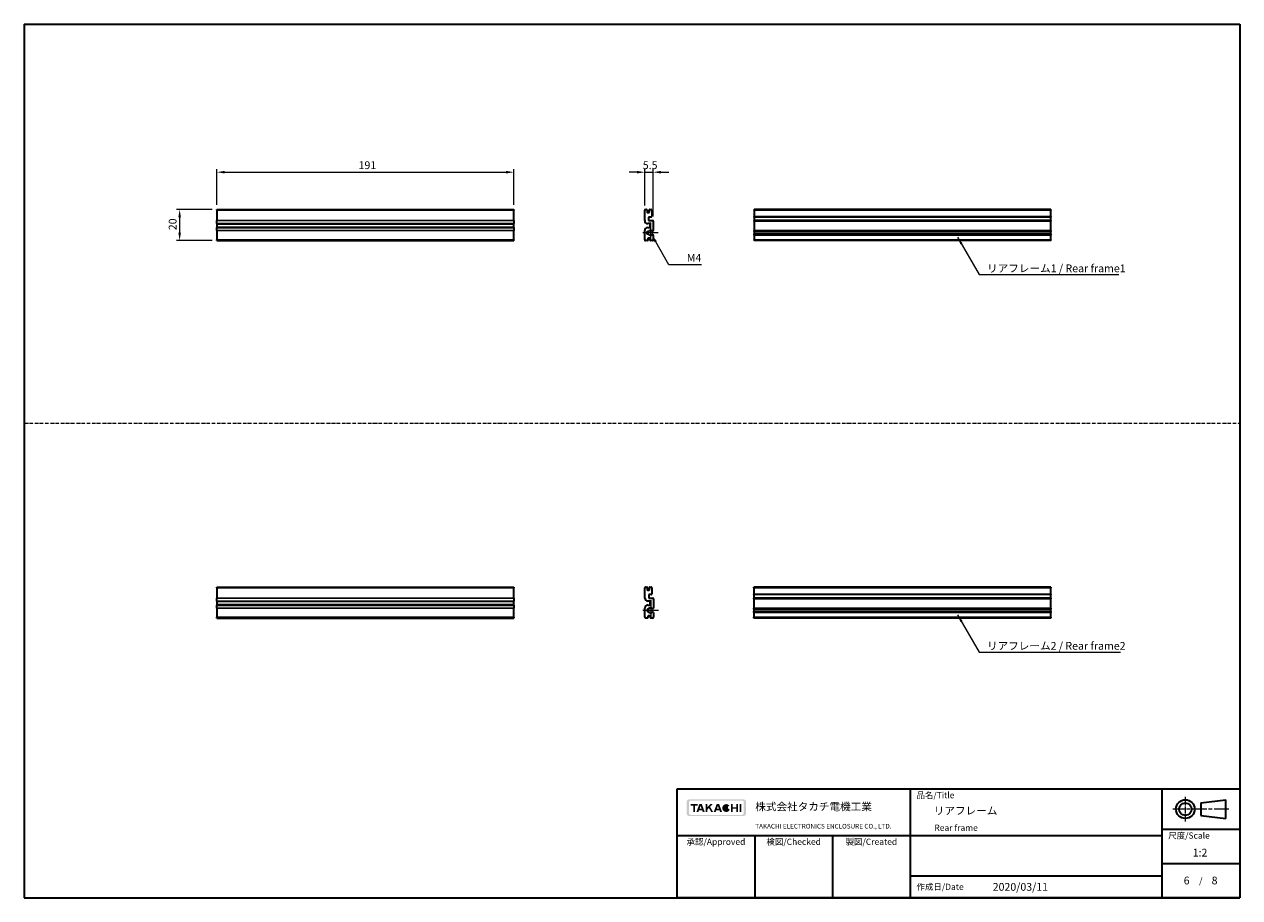
# Model space of a CAD drawing. Units: millimetres. Extents: x -12 to 10224, y 3 to 1689.
# Drawn here: x 7467 to 8249, y 3 to 565 of the extents above; entities that cross this region are included whole.
import ezdxf
from ezdxf.enums import TextEntityAlignment as Align

# ---------------------------------------------------------------- set-up
doc = ezdxf.new("R2010")
doc.units = ezdxf.units.MM
doc.linetypes.add('CHAIN', pattern=[0.3543, 0.2362, -0.0295, 0.0591, -0.0295])
doc.linetypes.add('DASH_DOT', pattern=[0.37, 0.24, -0.06, 0.01, -0.06])
for name, color, linetype, lineweight in [('Border (ISO)', 7, 'Continuous', 35), ('Dimension (ISO)', 7, 'Continuous', 18), ('Dimension (ISO) @ 1', 7, 'Continuous', 18), ('Sketch Geometry (ISO)', 7, 'Continuous', 18), ('Symbol (ISO)', 7, 'Continuous', 18), ('Symbol (ISO) @ 1', 7, 'Continuous', 18), ('Title (ISO)', 7, 'Continuous', 35), ('Visible (ISO)', 7, 'Continuous', 35), ('Visible Narrow (ISO)', 7, 'Continuous', 25)]:
    doc.layers.add(name, color=color, linetype=linetype, lineweight=lineweight)
doc.layers.add('Center Mark (ISO)', color=7, linetype='Continuous', lineweight=18, true_color=0x80ffff)
doc.layers.add('Hatch (ISO)', color=1, linetype='Continuous', lineweight=18, true_color=0xff0000)
doc.styles.add('Note Text (TK)', font='MS PGothic.ttf')
doc.styles.add('文字スタイル67', font='arial.ttf')
doc.dimstyles.new('Default - Method 1b (TK)', dxfattribs={"dimscale": 6, "dimtxt": 2.5, "dimasz": 2.5, "dimexe": 1, "dimexo": 1.5, "dimgap": 1, "dimtad": 1, "dimtoh": 1, "dimrnd": 1e-08, "dimdsep": 46, "dimtxsty": 'Note Text (TK)', "dimcen": 0.09, "dimdle": 5, "dimclrd": 100, "dimclre": 100, "dimclrt": 7, "dimadec": 1, "dimazin": 1, "dimtfac": 1, "dimtmove": 0, "dimatfit": 3, "dimfxl": 0, "dimtolj": 1, "dimlwd": -1, "dimlwe": -1, "dimarcsym": 0})
doc.dimstyles.new('Default - Method 1b (TK)$7', dxfattribs={"dimscale": 6, "dimtxt": 2.5, "dimasz": 2.5, "dimexe": 1, "dimexo": 1.5, "dimgap": 1, "dimtad": 1, "dimtoh": 1, "dimrnd": 1e-08, "dimdsep": 46, "dimtxsty": 'Note Text (TK)', "dimcen": 0.09, "dimdle": 5, "dimclrd": 256, "dimclre": 100, "dimclrt": 7, "dimadec": 1, "dimazin": 1, "dimtfac": 1, "dimtmove": 0, "dimatfit": 3, "dimfxl": 0, "dimtolj": 1, "dimlwd": -1, "dimlwe": -1, "dimarcsym": 0})

# ---------------------------------------------------------------- blocks, each defined once
blk = doc.blocks.new('図面枠 tk図枠')
at = {"layer": 'Border (ISO)'}
for p, q in [((14.5, 289), (405.5, 289)), ((14.5, 289), (14.5, 8)), ((405.5, 289), (405.5, 8)), ((14.5, 8), (405.5, 8))]:
    blk.add_line(p, q, dxfattribs=at)
blk = doc.blocks.new('表題欄 tk表題欄')
at = {"layer": 'Hatch (ISO)'}
h = blk.add_hatch(color=256, dxfattribs=at)
edge = h.paths.add_edge_path(flags=0)
edge.add_arc((95.58, 236.3), 0.596, 270, 360)
edge.add_line((96.17, 236.3), (96.17, 239.71))
edge.add_arc((95.58, 239.71), 0.596, 0, 90)
edge.add_line((95.58, 240.31), (79.14, 240.31))
edge.add_arc((79.14, 239.71), 0.596, 90, 180)
edge.add_line((78.54, 239.71), (78.54, 236.3))
edge.add_arc((79.14, 236.3), 0.596, 180, 270)
edge.add_line((79.14, 235.7), (95.58, 235.7))
edge = h.paths.add_edge_path()
edge.add_line((77.84, 239.96), (77.84, 236.05))
edge.add_arc((78.54, 236.05), 0.702, 180, 270)
edge.add_line((78.54, 235.35), (96.17, 235.35))
edge.add_arc((96.17, 236.05), 0.702, 270, 360)
edge.add_line((96.87, 236.05), (96.87, 239.96))
edge.add_arc((96.17, 239.96), 0.702, 0, 90)
edge.add_line((96.17, 240.66), (78.54, 240.66))
edge.add_arc((78.54, 239.96), 0.702, 90, 180)
for points in [[(79.07, 239.15), (79.07, 238.66), (79.92, 238.66), (79.92, 236.66), (80.51, 236.66), (80.51, 238.66), (81.36, 238.66), (81.36, 239.15)], [(85.68, 236.66), (84.94, 237.89), (84.42, 237.32), (84.42, 236.66), (83.9, 236.66), (83.9, 239.15), (84.42, 239.15), (84.42, 238.1), (85.39, 239.15), (86.11, 239.15), (85.32, 238.3), (86.3, 236.66)], [(92.09, 239.15), (92.09, 236.66), (92.61, 236.66), (92.61, 237.66), (93.77, 237.66), (93.77, 236.66), (94.29, 236.66), (94.29, 239.15), (93.77, 239.15), (93.77, 238.15), (92.61, 238.15), (92.61, 239.15)], [(94.84, 239.15), (94.84, 236.66), (95.36, 236.66), (95.36, 239.15)]]:
    blk.add_hatch(color=256, dxfattribs=at).paths.add_polyline_path(points)
h = blk.add_hatch(color=256, dxfattribs=at)
h.paths.add_polyline_path([(82.59, 237.71), (81.95, 237.71), (82.27, 238.58)], flags=0)
h.paths.add_polyline_path([(82.78, 237.2), (81.76, 237.2), (81.57, 236.66), (80.95, 236.66), (81.86, 239.15), (82.68, 239.15), (83.59, 236.66), (82.98, 236.66)])
h = blk.add_hatch(color=256, dxfattribs=at)
h.paths.add_polyline_path([(87.53, 237.71), (88.16, 237.71), (87.85, 238.58)], flags=0)
h.paths.add_polyline_path([(87.14, 236.66), (87.34, 237.2), (88.35, 237.2), (88.55, 236.66), (89.17, 236.66), (88.25, 239.15), (87.44, 239.15), (86.52, 236.66)])
h = blk.add_hatch(color=256, dxfattribs=at)
edge = h.paths.add_edge_path()
edge.add_arc((90.52, 237.9), 1.27, 38.5505, 336.582)
edge.add_line((91.69, 237.4), (91.17, 237.62))
edge.add_ellipse((90.52, 237.9), major_axis=(0, -0.8), ratio=0.867347, start_angle=124.651, end_angle=429.4109, ccw=False)
edge.add_line((91.09, 238.36), (91.52, 238.7))
at = {"layer": 'Title (ISO)'}
for p, q in [((74.71, 244.05), (255.71, 244.05)), ((74.71, 209.05), (74.71, 244.05)), ((149.71, 244.05), (149.71, 209.05)), ((230.71, 244.05), (230.71, 209.05)), ((255.71, 244.05), (255.71, 209.05)), ((243.21, 239.55), (251.21, 240.55)), ((243.21, 239.55), (243.21, 235.55)), ((251.21, 234.55), (251.21, 240.55)), ((243.21, 235.55), (251.21, 234.55)), ((230.71, 231.05), (255.71, 231.05)), ((74.71, 229.05), (230.71, 229.05)), ((99.71, 229.05), (99.71, 209.05)), ((124.71, 229.05), (124.71, 209.05)), ((230.71, 220.05), (255.71, 220.05)), ((149.71, 216.05), (230.71, 216.05)), ((255.71, 209.05), (74.71, 209.05))]:
    blk.add_line(p, q, dxfattribs=at)
at = {"layer": 'Title (ISO)', "color": 4, "linetype": 'CHAIN', "lineweight": 18, "ltscale": 8.88956, "true_color": 0x00ffff}
blk.add_line((238.21, 241.55), (238.21, 233.55), dxfattribs=at)
at = {"layer": 'Title (ISO)', "color": 4, "linetype": 'CHAIN', "lineweight": 18, "ltscale": 20.001633, "true_color": 0x00ffff}
blk.add_line((252.21, 237.55), (234.21, 237.55), dxfattribs=at)
at = {"layer": 'Title (ISO)'}
for radius in [3, 2]:
    blk.add_circle((238.21, 237.55), radius, dxfattribs=at)
at = {"layer": 'Title (ISO)', "color": 1, "true_color": 0xff0000, "char_height": 2, "line_spacing_factor": 1.5, "style": 'Note Text (TK)'}
for s, insert, attachment_point in [('\\fＭＳ Ｐゴシック|b0|i0;\\H2.0000;品名/Title', (151.71, 242.05), 4), ('\\fＭＳ Ｐゴシック|b0|i0;\\H2.0000;承認/Approved', (87.21, 227.05), 5), ('\\fＭＳ Ｐゴシック|b0|i0;\\H2.0000;検図/Checked', (112.21, 227.05), 5), ('\\fＭＳ Ｐゴシック|b0|i0;\\H2.0000;製図/Created', (137.21, 227.05), 5), ('\\fＭＳ Ｐゴシック|b0|i0;\\H2.0000;尺度/Scale', (232.71, 229.05), 4), ('\\fＭＳ Ｐゴシック|b0|i0;\\H2.0000;作成日/Date', (151.71, 212.55), 4)]:
    blk.add_mtext(s, dxfattribs=dict(at, insert=insert, attachment_point=attachment_point))
at = {"layer": 'Title (ISO)', "color": 7, "line_spacing_factor": 1.5, "style": 'Note Text (TK)'}
for s, insert, char_height, attachment_point in [('株式会社タカチ電機工業', (99.87, 238.05), 2.5, 4), ('\\fArial|b0|i0;\\H1.4986;TAKACHI ELECTRONICS ENCLOSURE CO., LTD.', (99.87, 232.05), 1.4986, 4), ('\\fＭＳ Ｐゴシック|b0|i0;\\H2.0000;/', (243.21, 214.55), 2, 5)]:
    blk.add_mtext(s, dxfattribs=dict(at, insert=insert, char_height=char_height, attachment_point=attachment_point))
at = {"layer": 'Title (ISO)', "color": 7}
for tag, p, height, style in [('<品名>_001', (157.57, 235.64), 2.5, 'Note Text (TK)'), ('<Title>_001', (157.49, 230.55), 2, '文字スタイル67'), ('<ページ_No.>_001', (237.95, 213.3), 2.5, 'Note Text (TK)'), ('<総ページ数>_001', (246.8, 213.3), 2.5, 'Note Text (TK)'), ('作成日_001', (175.87, 211.28), 2.5, 'Note Text (TK)')]:
    blk.add_attdef(tag, p, '', height=height, dxfattribs=dict(at, style=style))
at = {"layer": 'Title (ISO)', "color": 7, "style": 'Note Text (TK)'}
blk.add_attdef('<尺度>', text='', height=2.5, dxfattribs=at).set_placement((243.21, 223.55), align=Align.MIDDLE_CENTER)
blk = doc.blocks.new('*D69')
at = {"layer": 'Defpoints', "color": 0, "transparency": 16777216}
for p in [(7782.41, 470.08), (7591.41, 446.08), (7782.41, 446.08)]:
    blk.add_point(p, dxfattribs=at)
at = {"layer": 'Dimension (ISO)', "color": 100, "transparency": 16777216}
for p, q in [((7591.41, 449.08), (7591.41, 472.08)), ((7596.41, 470.08), (7777.41, 470.08)), ((7782.41, 449.08), (7782.41, 472.08))]:
    blk.add_line(p, q, dxfattribs=at)
for points in [[(7596.41, 470.91), (7596.41, 469.24), (7591.41, 470.08)], [(7777.41, 470.91), (7777.41, 469.24), (7782.41, 470.08)]]:
    blk.add_solid(points, dxfattribs=at)
at = {"layer": 'Dimension (ISO)', "color": 7, "transparency": 16777216, "insert": (7682.52, 474.58), "char_height": 5, "attachment_point": 4, "style": 'Note Text (TK)'}
blk.add_mtext('\\A1;191', dxfattribs=at)
blk = doc.blocks.new('*D70')
at = {"layer": 'Defpoints', "color": 0, "transparency": 16777216}
for p in [(7591.41, 446.08), (7567.41, 426.08), (7591.41, 426.08)]:
    blk.add_point(p, dxfattribs=at)
at = {"layer": 'Dimension (ISO)', "color": 100, "transparency": 16777216}
for p, q in [((7588.41, 446.08), (7565.41, 446.08)), ((7567.41, 441.08), (7567.41, 431.08)), ((7588.41, 426.08), (7565.41, 426.08))]:
    blk.add_line(p, q, dxfattribs=at)
for points in [[(7566.58, 441.08), (7568.25, 441.08), (7567.41, 446.08)], [(7566.58, 431.08), (7568.25, 431.08), (7567.41, 426.08)]]:
    blk.add_solid(points, dxfattribs=at)
at = {"layer": 'Dimension (ISO)', "color": 7, "transparency": 16777216, "insert": (7562.91, 432.75), "char_height": 5, "attachment_point": 4, "rotation": 90, "style": 'Note Text (TK)'}
blk.add_mtext('\\A1;20', dxfattribs=at)
blk = doc.blocks.new('*D71')
at = {"layer": 'Defpoints', "color": 0, "transparency": 16777216}
for p in [(7872.16, 470.08), (7866.66, 445.58), (7872.16, 438.58)]:
    blk.add_point(p, dxfattribs=at)
at = {"layer": 'Dimension (ISO)', "color": 100, "transparency": 16777216}
for p, q in [((7861.66, 470.08), (7856.66, 470.08)), ((7866.66, 448.58), (7866.66, 472.08)), ((7866.66, 470.08), (7872.16, 470.08)), ((7872.16, 441.58), (7872.16, 472.08)), ((7877.16, 470.08), (7882.16, 470.08))]:
    blk.add_line(p, q, dxfattribs=at)
for points in [[(7861.66, 470.91), (7861.66, 469.24), (7866.66, 470.08)], [(7877.16, 470.91), (7877.16, 469.24), (7872.16, 470.08)]]:
    blk.add_solid(points, dxfattribs=at)
at = {"layer": 'Dimension (ISO)', "color": 7, "transparency": 16777216, "insert": (7865.4, 474.58), "char_height": 5, "attachment_point": 4, "style": 'Note Text (TK)'}
blk.add_mtext('\\A1;5.5', dxfattribs=at)
blk = doc.blocks.new('*D72')
at = {"layer": 'Defpoints', "color": 0, "transparency": 16777216}
for p in [(7870.41, 431.08), (7871.22, 429.67)]:
    blk.add_point(p, dxfattribs=at)
at = {"layer": 'Dimension (ISO)', "color": 100, "transparency": 16777216}
for p, q in [((7882.26, 410.54), (7873.72, 425.34)), ((7903.26, 410.54), (7882.26, 410.54))]:
    blk.add_line(p, q, dxfattribs=at)
blk.add_solid([(7874.44, 425.76), (7873, 424.93), (7871.22, 429.67)], dxfattribs=at)
at = {"layer": 'Dimension (ISO)', "color": 7, "transparency": 16777216, "insert": (7892.24, 415.04), "char_height": 5, "attachment_point": 4, "style": 'Note Text (TK)'}
blk.add_mtext('\\A1; \\fＭＳ Ｐゴシック|b0|i0;\\H5.0000;M4', dxfattribs=at)

msp = doc.modelspace()

# ---------------------------------------------------------------- linework, layer by layer
at = {"layer": 'Center Mark (ISO)', "linetype": 'CHAIN', "ltscale": 5.555937}
for p, q in [((7875.4074, 431.0772), (7865.4074, 431.0772)), ((7875.4862, 188.1513), (7865.4862, 188.1513))]:
    msp.add_line(p, q, dxfattribs=at)
at = {"layer": 'Center Mark (ISO)', "linetype": 'CHAIN', "ltscale": 6.456571}
for p, q in [((7870.4074, 437.6982), (7870.4074, 426.0772)), ((7870.4862, 194.7723), (7870.4862, 183.1513))]:
    msp.add_line(p, q, dxfattribs=at)
at = {"layer": 'Sketch Geometry (ISO)', "color": 4, "linetype": 'DASH_DOT', "lineweight": 18, "ltscale": 9.032109, "true_color": 0x00ffff}
msp.add_line((7467.4662, 308.5639), (8249.4662, 308.5639), dxfattribs=at)
at = {"layer": 'Visible (ISO)'}
for p, q in [((7591.4141, 445.5772), (7591.4141, 446.0772)), ((7591.4141, 446.0772), (7782.4141, 446.0772)), ((7782.4141, 446.0772), (7782.4141, 445.5772)), ((7867.1574, 446.0772), (7867.8574, 446.0772)), ((7868.1574, 445.7772), (7868.1574, 444.3772)), ((7869.6574, 444.3772), (7869.6574, 445.7772)), ((7869.9574, 446.0772), (7870.6574, 446.0772)), ((8127.9874, 446.0772), (7936.9874, 446.0772)), ((7936.9874, 445.5772), (7936.9874, 446.0772)), ((8127.9874, 446.0772), (8127.9874, 445.5772)), ((7591.4141, 445.5772), (7591.4141, 438.9772)), ((7591.4141, 436.9772), (7591.4141, 438.9772)), ((7782.4141, 438.9772), (7782.4141, 445.5772)), ((7782.4141, 438.9772), (7782.4141, 436.9772)), ((7866.6574, 438.9772), (7866.6574, 445.5772)), ((7868.4574, 444.0772), (7869.3574, 444.0772)), ((7870.7574, 441.1772), (7869.1574, 441.1772)), ((7869.1574, 441.1772), (7869.1574, 438.9772)), ((7869.1574, 438.9772), (7871.7574, 438.9772)), ((7871.1574, 445.5772), (7871.1574, 441.5772)), ((7872.1574, 438.5772), (7872.1574, 432.5528)), ((7936.9874, 445.5772), (7936.9874, 441.5772)), ((7936.9874, 441.1772), (7936.9874, 441.5772)), ((8127.9874, 441.1772), (7936.9874, 441.1772)), ((7936.9874, 441.1772), (7936.9874, 438.9772)), ((8127.9874, 438.9772), (7936.9874, 438.9772)), ((7936.9874, 438.5772), (7936.9874, 438.9772)), ((7936.9874, 438.5772), (7936.9874, 432.5528)), ((8127.9874, 441.5772), (8127.9874, 445.5772)), ((8127.9874, 441.5772), (8127.9874, 441.1772)), ((8127.9874, 438.9772), (8127.9874, 441.1772)), ((8127.9874, 438.9772), (8127.9874, 438.5772)), ((8127.9874, 432.5528), (8127.9874, 438.5772)), ((7591.4141, 436.9772), (7591.4141, 436.6772)), ((7591.4141, 436.9772), (7782.4141, 436.9772)), ((7591.4141, 436.6772), (7591.4141, 434.7772)), ((7591.4141, 434.7772), (7591.4141, 434.4772)), ((7591.4141, 432.4772), (7591.4141, 434.4772)), ((7591.4141, 434.4772), (7782.4141, 434.4772)), ((7591.4141, 432.4772), (7591.4141, 426.5772)), ((7782.4141, 436.6772), (7782.4141, 436.9772)), ((7782.4141, 434.7772), (7782.4141, 436.6772)), ((7782.4141, 434.4772), (7782.4141, 434.7772)), ((7782.4141, 434.4772), (7782.4141, 432.4772)), ((7782.4141, 426.5772), (7782.4141, 432.4772)), ((7866.6574, 426.5772), (7866.6574, 432.4772)), ((7869.8574, 436.9772), (7868.6574, 436.9772)), ((7868.6574, 434.4772), (7869.8574, 434.4772)), ((7870.1574, 434.7772), (7870.1574, 436.6772)), ((7936.9874, 432.1528), (7936.9874, 432.5528)), ((8127.9874, 432.1528), (7936.9874, 432.1528)), ((7936.9874, 431.8846), (7936.9874, 432.1528)), ((7936.9874, 431.8252), (7936.9874, 431.8846)), ((7948.7874, 431.8846), (7936.9874, 431.8846)), ((7936.9874, 431.8252), (7936.9874, 430.3292)), ((8127.9874, 431.8252), (7936.9874, 431.8252)), ((7936.9874, 430.2698), (7936.9874, 430.3292)), ((8127.9874, 430.3292), (7936.9874, 430.3292)), ((7936.9874, 430.2698), (7948.7874, 430.2698)), ((7936.9874, 430.0016), (7936.9874, 430.2698)), ((7948.7874, 432.1528), (7948.7874, 431.9597)), ((7948.7874, 431.8846), (7948.7874, 431.9597)), ((7948.7874, 430.1947), (7948.7874, 430.2698)), ((7948.7874, 430.1947), (7948.7874, 430.0016)), ((8116.1874, 431.9597), (8116.1874, 432.1528)), ((8116.1874, 431.9597), (8116.1874, 431.8846)), ((8127.9874, 431.8846), (8116.1874, 431.8846)), ((8116.1874, 430.2698), (8127.9874, 430.2698)), ((8116.1874, 430.2698), (8116.1874, 430.1947)), ((8116.1874, 430.0016), (8116.1874, 430.1947)), ((8127.9874, 432.5528), (8127.9874, 432.1528)), ((8127.9874, 432.1528), (8127.9874, 431.8846)), ((8127.9874, 431.8846), (8127.9874, 431.8252)), ((8127.9874, 430.3292), (8127.9874, 431.8252)), ((8127.9874, 430.3292), (8127.9874, 430.2698)), ((8127.9874, 430.2698), (8127.9874, 430.0016)), ((7591.4141, 426.0772), (7591.4141, 426.5772)), ((7591.4141, 426.0772), (7782.4141, 426.0772)), ((7782.4141, 426.5772), (7782.4141, 426.0772)), ((7868.3574, 426.0772), (7867.1574, 426.0772)), ((7868.6574, 427.2772), (7868.6574, 426.3772)), ((7869.8574, 427.5772), (7868.9574, 427.5772)), ((7870.1574, 426.3772), (7870.1574, 427.2772)), ((7871.6574, 426.0772), (7870.4574, 426.0772)), ((7872.1574, 429.6016), (7872.1574, 426.5772)), ((7936.9874, 429.6016), (7936.9874, 430.0016)), ((8127.9874, 430.0016), (7936.9874, 430.0016)), ((7936.9874, 429.6016), (7936.9874, 426.5772)), ((7936.9874, 426.0772), (7936.9874, 426.5772)), ((8127.9874, 426.0772), (7936.9874, 426.0772)), ((8127.9874, 430.0016), (8127.9874, 429.6016)), ((8127.9874, 426.5772), (8127.9874, 429.6016)), ((8127.9874, 426.5772), (8127.9874, 426.0772)), ((7591.4141, 202.6513), (7591.4141, 203.1513)), ((7591.4141, 203.1513), (7782.4141, 203.1513)), ((7591.4141, 202.6513), (7591.4141, 196.0513)), ((7591.4141, 194.0513), (7591.4141, 196.0513)), ((7782.4141, 203.1513), (7782.4141, 202.6513)), ((7782.4141, 196.0513), (7782.4141, 202.6513)), ((7782.4141, 196.0513), (7782.4141, 194.0513)), ((7866.7362, 196.0513), (7866.7362, 202.6513)), ((7867.2362, 203.1513), (7867.9362, 203.1513)), ((7868.2362, 202.8513), (7868.2362, 201.4513)), ((7868.5362, 201.1513), (7869.4362, 201.1513)), ((7870.8362, 198.2513), (7869.2362, 198.2513)), ((7869.2362, 198.2513), (7869.2362, 196.0513)), ((7869.2362, 196.0513), (7871.8362, 196.0513)), ((7869.7362, 201.4513), (7869.7362, 202.8513)), ((7870.0362, 203.1513), (7870.7362, 203.1513)), ((7871.2362, 202.6513), (7871.2362, 198.6513)), ((7872.2362, 195.6513), (7872.2362, 189.6269)), ((8127.9501, 203.1513), (7936.9501, 203.1513)), ((7936.9501, 202.6513), (7936.9501, 203.1513)), ((7936.9501, 202.6513), (7936.9501, 198.6513)), ((7936.9501, 198.2513), (7936.9501, 198.6513)), ((8127.9501, 198.2513), (7936.9501, 198.2513)), ((7936.9501, 198.2513), (7936.9501, 196.0513)), ((8127.9501, 196.0513), (7936.9501, 196.0513)), ((7936.9501, 195.6513), (7936.9501, 196.0513)), ((7936.9501, 195.6513), (7936.9501, 189.6269)), ((8127.9501, 203.1513), (8127.9501, 202.6513)), ((8127.9501, 198.6513), (8127.9501, 202.6513)), ((8127.9501, 198.6513), (8127.9501, 198.2513)), ((8127.9501, 196.0513), (8127.9501, 198.2513)), ((8127.9501, 196.0513), (8127.9501, 195.6513)), ((8127.9501, 189.6269), (8127.9501, 195.6513)), ((7591.4141, 194.0513), (7591.4141, 193.7513)), ((7591.4141, 194.0513), (7782.4141, 194.0513)), ((7591.4141, 193.7513), (7591.4141, 191.8513)), ((7591.4141, 191.8513), (7591.4141, 191.5513)), ((7591.4141, 189.5513), (7591.4141, 191.5513)), ((7591.4141, 191.5513), (7782.4141, 191.5513)), ((7591.4141, 189.5513), (7591.4141, 183.6513)), ((7782.4141, 193.7513), (7782.4141, 194.0513)), ((7782.4141, 191.8513), (7782.4141, 193.7513)), ((7782.4141, 191.5513), (7782.4141, 191.8513)), ((7782.4141, 191.5513), (7782.4141, 189.5513)), ((7782.4141, 183.6513), (7782.4141, 189.5513)), ((7866.7362, 183.6513), (7866.7362, 189.5513)), ((7869.9362, 194.0513), (7868.7362, 194.0513)), ((7868.7362, 191.5513), (7869.9362, 191.5513)), ((7870.2362, 191.8513), (7870.2362, 193.7513)), ((7936.9501, 189.2269), (7936.9501, 189.6269)), ((8127.9501, 189.2269), (7936.9501, 189.2269)), ((7936.9501, 188.9587), (7936.9501, 189.2269)), ((7936.9501, 188.8992), (7936.9501, 188.9587)), ((7948.7501, 188.9587), (7936.9501, 188.9587)), ((7936.9501, 188.8992), (7936.9501, 187.4033)), ((8127.9501, 188.8992), (7936.9501, 188.8992)), ((7948.7501, 189.2269), (7948.7501, 189.0338)), ((7948.7501, 188.9587), (7948.7501, 189.0338)), ((8116.1501, 189.0338), (8116.1501, 189.2269)), ((8116.1501, 189.0338), (8116.1501, 188.9587)), ((8127.9501, 188.9587), (8116.1501, 188.9587)), ((8127.9501, 189.6269), (8127.9501, 189.2269)), ((8127.9501, 189.2269), (8127.9501, 188.9587)), ((8127.9501, 188.9587), (8127.9501, 188.8992)), ((8127.9501, 187.4033), (8127.9501, 188.8992)), ((7591.4141, 183.1513), (7591.4141, 183.6513)), ((7591.4141, 183.1513), (7782.4141, 183.1513)), ((7782.4141, 183.6513), (7782.4141, 183.1513)), ((7868.4362, 183.1513), (7867.2362, 183.1513)), ((7868.7362, 184.3513), (7868.7362, 183.4513)), ((7869.9362, 184.6513), (7869.0362, 184.6513)), ((7870.2362, 183.4513), (7870.2362, 184.3513)), ((7871.7362, 183.1513), (7870.5362, 183.1513)), ((7872.2362, 186.6756), (7872.2362, 183.6513)), ((7936.9501, 187.3439), (7936.9501, 187.4033)), ((8127.9501, 187.4033), (7936.9501, 187.4033)), ((7936.9501, 187.3439), (7948.7501, 187.3439)), ((7936.9501, 187.0756), (7936.9501, 187.3439)), ((7936.9501, 186.6756), (7936.9501, 187.0756)), ((8127.9501, 187.0756), (7936.9501, 187.0756)), ((7936.9501, 186.6756), (7936.9501, 183.6513)), ((7936.9501, 183.1513), (7936.9501, 183.6513)), ((8127.9501, 183.1513), (7936.9501, 183.1513)), ((7948.7501, 187.2688), (7948.7501, 187.3439)), ((7948.7501, 187.2688), (7948.7501, 187.0756)), ((8116.1501, 187.3439), (8127.9501, 187.3439)), ((8116.1501, 187.3439), (8116.1501, 187.2688)), ((8116.1501, 187.0756), (8116.1501, 187.2688)), ((8127.9501, 187.4033), (8127.9501, 187.3439)), ((8127.9501, 187.3439), (8127.9501, 187.0756)), ((8127.9501, 187.0756), (8127.9501, 186.6756)), ((8127.9501, 183.6513), (8127.9501, 186.6756)), ((8127.9501, 183.6513), (8127.9501, 183.1513))]:
    msp.add_line(p, q, dxfattribs=at)
for centre, radius, start, end in [((7867.1574, 445.5772), 0.5, 90, 180), ((7867.8574, 445.7772), 0.3, 0, 90), ((7869.9574, 445.7772), 0.3, 90, 180), ((7870.6574, 445.5772), 0.5, 0, 90), ((7868.6574, 438.9772), 2, 180, 270), ((7868.4574, 444.3772), 0.3, 180, 270), ((7869.3574, 444.3772), 0.3, 270, 0), ((7870.7574, 441.5772), 0.4, 270, 0), ((7871.7574, 438.5772), 0.4, 0, 90), ((7868.6574, 432.4772), 2, 90, 180), ((7868.7574, 431.0772), 0.75, 86.4425654, 273.5574346), ((7868.8226, 432.1252), 0.3, 266.4425654, 306.6891067), ((7868.8226, 430.0292), 0.3, 53.3108933, 93.5574346), ((7870.4074, 431.0772), 1.621, 43.4749927, 150.1260361), ((7868.8226, 432.1252), 0.3, 306.6891067, 326.5254374), ((7868.8226, 430.0292), 0.3, 33.4745626, 53.3108933), ((7870.4074, 431.0772), 1.621, 209.8739639, 316.5250073), ((7870.4074, 431.0772), 1.6, 47.5458498, 146.5254374), ((7870.4074, 431.0772), 1.6, 213.4745626, 312.4541502), ((7869.8574, 436.6772), 0.3, 0, 90), ((7869.8574, 434.7772), 0.3, 270, 0), ((7871.7574, 432.5528), 0.4, 227.5458498, 244.2654024), ((7871.7574, 432.5528), 0.4, 244.2654024, 0), ((7867.1574, 426.5772), 0.5, 180, 270), ((7868.3574, 426.3772), 0.3, 270, 0), ((7868.9574, 427.2772), 0.3, 90, 180), ((7869.8574, 427.2772), 0.3, 0, 90), ((7870.4574, 426.3772), 0.3, 180, 270), ((7871.7574, 429.6016), 0.4, 115.7345976, 132.4541502), ((7871.7574, 429.6016), 0.4, 0, 115.7345976), ((7871.6574, 426.5772), 0.5, 270, 0), ((7867.2362, 202.6513), 0.5, 90, 180), ((7868.7362, 196.0513), 2, 180, 270), ((7867.9362, 202.8513), 0.3, 0, 90), ((7868.5362, 201.4513), 0.3, 180, 270), ((7869.4362, 201.4513), 0.3, 270, 0), ((7870.0362, 202.8513), 0.3, 90, 180), ((7870.7362, 202.6513), 0.5, 0, 90), ((7870.8362, 198.6513), 0.4, 270, 0), ((7871.8362, 195.6513), 0.4, 0, 90), ((7868.7362, 189.5513), 2, 90, 180), ((7868.8362, 188.1513), 0.75, 86.4425654, 273.5574346), ((7868.9014, 189.1992), 0.3, 266.4425654, 306.6891067), ((7870.4862, 188.1513), 1.621, 43.4749927, 150.1260361), ((7868.9014, 189.1992), 0.3, 306.6891067, 326.5254374), ((7870.4862, 188.1513), 1.6, 47.5458498, 146.5254374), ((7869.9362, 193.7513), 0.3, 0, 90), ((7869.9362, 191.8513), 0.3, 270, 0), ((7871.8362, 189.6269), 0.4, 227.5458498, 244.2654024), ((7871.8362, 189.6269), 0.4, 244.2654024, 0), ((7867.2362, 183.6513), 0.5, 180, 270), ((7868.4362, 183.4513), 0.3, 270, 0), ((7869.0362, 184.3513), 0.3, 90, 180), ((7868.9014, 187.1033), 0.3, 53.3108933, 93.5574346), ((7868.9014, 187.1033), 0.3, 33.4745626, 53.3108933), ((7870.4862, 188.1513), 1.621, 209.8739639, 316.5250073), ((7870.4862, 188.1513), 1.6, 213.4745626, 312.4541502), ((7869.9362, 184.3513), 0.3, 0, 90), ((7870.5362, 183.4513), 0.3, 180, 270), ((7871.8362, 186.6756), 0.4, 115.7345976, 132.4541502), ((7871.8362, 186.6756), 0.4, 0, 115.7345976), ((7871.7362, 183.6513), 0.5, 270, 0)]:
    msp.add_arc(centre, radius, start, end, dxfattribs=at)
at = {"layer": 'Visible Narrow (ISO)'}
for p, q in [((7591.4141, 445.5772), (7782.4141, 445.5772)), ((7591.4141, 438.9772), (7782.4141, 438.9772)), ((8127.9874, 445.5772), (7936.9874, 445.5772)), ((8127.9874, 441.5772), (7936.9874, 441.5772)), ((8127.9874, 438.5772), (7936.9874, 438.5772)), ((7591.4141, 436.6772), (7782.4141, 436.6772)), ((7591.4141, 434.7772), (7782.4141, 434.7772)), ((7591.4141, 432.4772), (7782.4141, 432.4772)), ((8127.9874, 432.5528), (7936.9874, 432.5528)), ((8116.1874, 431.9597), (7948.7874, 431.9597)), ((8116.1874, 430.1947), (7948.7874, 430.1947)), ((7591.4141, 426.5772), (7782.4141, 426.5772)), ((8127.9874, 429.6016), (7936.9874, 429.6016)), ((8127.9874, 426.5772), (7936.9874, 426.5772)), ((7591.4141, 202.6513), (7782.4141, 202.6513)), ((7591.4141, 196.0513), (7782.4141, 196.0513)), ((8127.9501, 202.6513), (7936.9501, 202.6513)), ((8127.9501, 198.6513), (7936.9501, 198.6513)), ((8127.9501, 195.6513), (7936.9501, 195.6513)), ((7591.4141, 193.7513), (7782.4141, 193.7513)), ((7591.4141, 191.8513), (7782.4141, 191.8513)), ((7591.4141, 189.5513), (7782.4141, 189.5513)), ((8127.9501, 189.6269), (7936.9501, 189.6269)), ((8116.1501, 189.0338), (7948.7501, 189.0338)), ((7591.4141, 183.6513), (7782.4141, 183.6513)), ((8127.9501, 186.6756), (7936.9501, 186.6756)), ((8127.9501, 183.6513), (7936.9501, 183.6513)), ((8116.1501, 187.2688), (7948.7501, 187.2688))]:
    msp.add_line(p, q, dxfattribs=at)

# ---------------------------------------------------------------- block references
at = {"xscale": 2, "yscale": 2, "zscale": 2}
msp.add_blockref('図面枠 tk図枠', (7438.4662, -12.7563), dxfattribs=at)
ref = msp.add_blockref('表題欄 tk表題欄', (7738.0486, -414.8618), dxfattribs=dict(xscale=2, yscale=2, zscale=2))
ref.add_attrib('<品名>_001', 'リアフレーム', (8052.6424, 56.7437), dxfattribs={"layer": 'Title (ISO)', "color": 7, "height": 5, "style": 'Note Text (TK)'})
ref.add_attrib('<尺度>_001', '1:2', (8219.2162, 29.7335), dxfattribs={"layer": 'Title (ISO)', "color": 7, "height": 5, "style": 'Note Text (TK)'})
ref.add_attrib('作成日_001', '2020/03/11', (8090.5401, 7.7028), dxfattribs={"layer": 'Title (ISO)', "color": 7, "height": 5, "style": 'Note Text (TK)'})
ref.add_attrib('<Title>_001', 'Rear frame', (8053.027, 46.2424), dxfattribs={"layer": 'Title (ISO)', "color": 7, "height": 4, "style": '文字スタイル67'})
ref.add_attrib('<ページ_No.>_001', '6', (8213.4577, 11.8085), dxfattribs={"layer": 'Title (ISO)', "color": 7, "height": 5, "style": 'Note Text (TK)'})
ref.add_attrib('<総ページ数>_001', '8', (8231.4236, 11.8085), dxfattribs={"layer": 'Title (ISO)', "color": 7, "height": 5, "style": 'Note Text (TK)'})

# ---------------------------------------------------------------- texts
at = {"layer": 'Symbol (ISO)', "color": 7, "char_height": 5, "width": 89.561405, "attachment_point": 1, "line_spacing_factor": 1.5, "style": 'Note Text (TK)'}
for s, insert in [('{\\fＭＳ Ｐゴシック|b0|i0;リアフレーム1 / Rear frame1}', (8086.9158, 410.7209)), ('{\\fＭＳ Ｐゴシック|b0|i0;リアフレーム2 / Rear frame2}', (8086.8785, 167.7949))]:
    msp.add_mtext(s, dxfattribs=dict(at, insert=insert))

# ---------------------------------------------------------------- dimensions: what is measured, and where the dimension line sits
at = {"layer": 'Dimension (ISO) @ 1', "color": 100, "true_color": 0x00ff3f}
for base, p2, angle, picture, middle in [((7782.4141, 470.0772), (7782.4141, 446.0772), 180, '*D69', (7686.9141, 470.0772)), ((7567.4141, 426.0772), (7591.4141, 426.0772), 270, '*D70', (7567.4141, 436.0772))]:
    dim = msp.add_linear_dim(base=base, p1=(7591.4141, 446.0772), p2=p2, angle=angle, dimstyle='Default - Method 1b (TK)', override={"dimscale": 1, "dimtxt": 5, "dimasz": 5, "dimexe": 2, "dimexo": 3, "dimgap": 2, "dimtoh": 0, "dimdec": 2, "dimcen": 0.18, "dimtol": 0, "dimlim": 0, "dimtp": 0, "dimtm": 0, "dimtdec": 2, "dimtix": 0, "dimtofl": 0, "dimtmove": 0, "dimatfit": 1}, dxfattribs=at)
    dim.commit()
    dim.dimension.update_dxf_attribs({"geometry": picture, "text_midpoint": middle, "dimtype": 128})
dim = msp.add_linear_dim(base=(7872.1574, 470.0772), p1=(7866.6574, 445.5772), p2=(7872.1574, 438.5772), dimstyle='Default - Method 1b (TK)', override={"dimscale": 1, "dimtxt": 5, "dimasz": 5, "dimexe": 2, "dimexo": 3, "dimgap": 2, "dimtoh": 0, "dimdec": 2, "dimcen": 0.18, "dimtol": 0, "dimlim": 0, "dimtp": 0, "dimtm": 0, "dimtdec": 2, "dimtix": 0, "dimtofl": 1, "dimtmove": 0, "dimatfit": 1}, dxfattribs=at)
dim.commit()
dim.dimension.update_dxf_attribs({"geometry": '*D71', "text_midpoint": (7869.4074, 470.0772), "dimtype": 128})
dim = msp.add_radius_dim(center=(7870.4074, 431.0772), mpoint=(7871.2179, 429.6734), text=' \\fＭＳ Ｐゴシック|b0|i0;\\H5.0000;M4', dimstyle='Default - Method 1b (TK)', override={"dimscale": 1, "dimtxt": 5, "dimasz": 5, "dimexe": 2, "dimexo": 3, "dimgap": 2, "dimtih": 1, "dimdec": 2, "dimlfac": 1, "dimcen": 0, "dimtol": 0, "dimlim": 0, "dimtp": 0, "dimtm": 0, "dimtdec": 2, "dimtix": 0, "dimtofl": 0, "dimtmove": 0, "dimatfit": 3}, dxfattribs=at)
dim.commit()
dim.dimension.update_dxf_attribs({"geometry": '*D72', "text_midpoint": (7897.7468, 410.5416), "dimtype": 132})

# ---------------------------------------------------------------- leaders
at = {"layer": 'Symbol (ISO) @ 1', "color": 100, "true_color": 0x00ff40, "annotation_type": 0, "has_hookline": 1, "hookline_direction": 0}
for points, text_width in [([(8067.9487, 428.246), (8081.9158, 404.2336), (8086.9158, 404.2336)], 84.8295), ([(8067.9114, 185.3201), (8081.8785, 161.3077), (8086.8785, 161.3077)], 85.8239)]:
    msp.add_leader(points, dimstyle='Default - Method 1b (TK)$7', override={"dimscale": 1, "dimtxt": 5, "dimasz": 5, "dimgap": 0, "dimtad": 1}, dxfattribs=dict(at, text_width=text_width))

doc.saveas('drawing.dxf')
